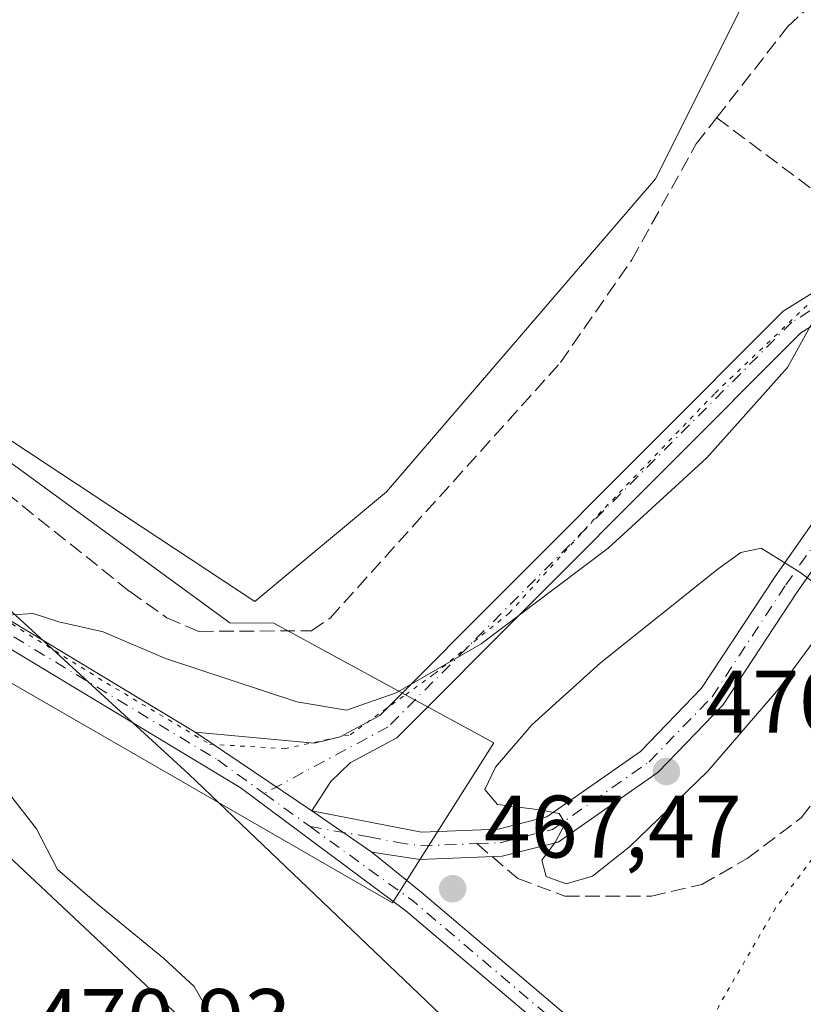
# Model space of a CAD drawing. Units: metres. Extents: x 598281 to 601775, y 4652770 to 4655142.
# Drawn here: x 599170 to 599258, y 4654851 to 4654962 of the extents above; entities that cross this region are included whole.
import ezdxf

# ---------------------------------------------------------------- set-up
doc = ezdxf.new("R2010")
doc.units = ezdxf.units.M
doc.header["$MEASUREMENT"] = 0
for name, pattern in [('DGN Style 3', [2.307223458686699, 1.648016756204785, -0.6592067024819142]), ('DGN Style 4', [2.6384748266838614, 1.318413404963828, -0.6592067024819142, 0.001648016756204785, -0.6592067024819142]), ('DGN Style 5', [1.1536117293433497, 0.4944050268614355, -0.6592067024819142])]:
    doc.linetypes.add(name, pattern=pattern)
for name, color, linetype, lineweight in [('Camino Cxs', 7, 'Continuous', 0), ('Camino eje', 30, 'DGN Style 4', 13), ('Corriente artificial lineal', 4, 'DGN Style 3', 13), ('Cultivos herbáceos CxS', 92, 'Continuous', 0), ('Cultivos leñosos CxS', 92, 'Continuous', 0), ('Curva de nivel normal', 30, 'Continuous', 0), ('Curva de nivel normal depresión', 30, 'DGN Style 5', 0), ('Matorral CxS', 135, 'Continuous', 0), ('Pastizal CxS', 92, 'Continuous', 0), ('Punto de cota en terreno', 7, 'Continuous', 0), ('Rótulo de punto de cota en terreno', 7, 'Continuous', 0), ('Senda', 7, 'DGN Style 3', 0), ('Senda no paivmentada conexión', 7, 'DGN Style 3', 0), ('Vía pecuaria CxS', 92, 'Continuous', 13), ('Vía pecuaria eje', 92, 'DGN Style 5', 0)]:
    doc.layers.add(name, color=color, linetype=linetype, lineweight=lineweight)
doc.styles.add('Style-Arial', font='txt')

# ---------------------------------------------------------------- blocks, each defined once
blk = doc.blocks.new('*U13')
at = {"layer": 'Matorral CxS', "color": 135, "linetype": 'Continuous', "lineweight": 0}
blk.add_polyline3d([(599198.7134999996, 4654806.023700001, 466.8090999999986), (599193.0213000001, 4654802.169700001, 466.8349000000017), (599164.3685, 4654803.961100001, 466.7158000000054), (599138.0437000003, 4654860.967900001, 467.3389000000025), (599137.9287, 4654861.191500001, 467.3172999999952), (599118.1435000002, 4654896.030900001, 466.2697000000044), (599117.9436999997, 4654896.335300001, 466.2565000000032), (599090.7736999998, 4654932.715299999, 466.0562000000064), (599090.6683, 4654932.8485, 466.0580000000046), (599090.5607000003, 4654932.969699999, 466.0602000000072), (599085.9127000002, 4654937.937899999, 465.9587999999931), (599158.5169000002, 4654876.890900001, 470.4891999999964), (599211.5698999995, 4654827.0823, 467.751099999994), (599214.1228999998, 4654825.1939, 466.7802999999985), (599213.8321000002, 4654825.1939, 466.8350000000065), (599204.5844999999, 4654814.251700001, 467.1763999999966), (599202.4867000004, 4654811.769500001, 467.1708999999974)], close=True, dxfattribs=at)
blk = doc.blocks.new('*U18')
at = {"layer": 'Cultivos herbáceos CxS', "color": 92, "linetype": 'Continuous', "lineweight": 0}
blk.add_polyline3d([(599255.4039000003, 4654971.2897, 461.9453000000067), (599241.7506999997, 4654943.986099999, 462.8364000000002), (599226.8573000003, 4654926.6107, 462.6977999999945), (599211.3422999998, 4654908.614700001, 463.3705000000046), (599196.4480999997, 4654896.2031, 463.7063000000053), (599165.4190999996, 4654916.682700001, 463.5495999999985), (599136.8731000006, 4654940.2643, 463.1791999999987), (599132.2921000002, 4654941.195900001, 463.2710999999982), (599116.2578999996, 4654944.457699999, 464.0831999999937), (599097.1440000003, 4654973.304500001, 462.9787999999971)], dxfattribs=at)
blk = doc.blocks.new('5PATER')
at = {"layer": 'Cultivos leñosos CxS', "linetype": 'Continuous', "lineweight": 0}
h = blk.add_hatch(color=51, dxfattribs=at)
edge = h.paths.add_edge_path()
edge.add_ellipse((0, 0), major_axis=(-0.1095731443231308, -0.1110710700762829), ratio=0.9994222409660322, start_angle=0, end_angle=360)

msp = doc.modelspace()

# ---------------------------------------------------------------- linework, layer by layer
at = {"layer": 'Camino Cxs', "color": 7, "linetype": 'Continuous', "lineweight": 0, "extrusion": (-0.0305181214297428, 0.02053837155268674, 0.9993231807370244), "elevation": 77783.10128778583, "flags": 128}
msp.add_lwpolyline([(-4196332.635477459, -2100386.892315769), (-4196332.635477459, -2100402.789840451)], dxfattribs=at)
msp.add_lwpolyline([(-4196332.635477459, -2100386.892315769), (-4196332.635477459, -2100402.789840451)], dxfattribs=at)
at = {"layer": 'Camino Cxs', "color": 7, "linetype": 'Continuous', "lineweight": 0, "extrusion": (-0.06430600844994952, 0.04448306483310839, 0.996938310137738), "elevation": 168995.684318684, "flags": 128}
msp.add_lwpolyline([(-4169099.206050021, -2148697.193134537), (-4169099.206050021, -2148705.46251127)], dxfattribs=at)
msp.add_lwpolyline([(-4169099.206050021, -2148697.193134537), (-4169099.206050021, -2148705.46251127)], dxfattribs=at)
at = {"layer": 'Camino Cxs', "color": 7, "linetype": 'Continuous', "lineweight": 0}
for points in [[(599209.6901000004, 4654867.870100001, 467.1086000000069), (599215.2401000002, 4654863.4001, 467.4609999999957), (599232.3400999998, 4654848.890100001, 466.8913999999932), (599230.5800999999, 4654846.8101, 466.8928000000015), (599213.5401, 4654861.270099999, 467.4814999999944), (599194.7901, 4654875.200099999, 466.2878000000055), (599156.7801000001, 4654898.120100001, 465.2424000000028), (599116.5000999998, 4654924.3201, 464.6738000000041), (599095.5401, 4654938.200099999, 465.8113000000012), (599089.9801000003, 4654940.720100001, 465.652700000006), (599083.7801000001, 4654944.970100001, 465.5133999999962), (599027.1101000002, 4654990.670100001, 465.7553999999946), (599018.4801000003, 4655000.170100001, 465.3757999999943), (599002.3318999996, 4655014.5097, 464.9575999999943)], [(599024.4101, 4655008.840100001, 464.772299999997), (599021.8157000003, 4655005.124100001, 465.007700000002), (599021.9600999998, 4655002.0701, 465.2056000000011), (599028.9801000003, 4654992.6601, 465.6036000000022), (599085.4101, 4654947.1601, 465.4562000000006), (599091.3201000001, 4654943.100099999, 465.5938000000024), (599096.8601000002, 4654940.600099999, 465.7412999999942), (599118.0000999998, 4654926.600099999, 464.639599999995), (599158.2200999996, 4654900.4301, 464.9906999999948), (599189.7301000003, 4654881.4301, 465.8772000000026)], [(599028.9801000003, 4654992.6601, 465.6036000000022), (599085.4101, 4654947.1601, 465.4562000000006), (599091.3201000001, 4654943.100099999, 465.5938000000024), (599096.8601000002, 4654940.600099999, 465.7412999999942), (599118.0000999998, 4654926.600099999, 464.639599999995), (599158.2200999996, 4654900.4301, 464.9906999999948), (599189.7301000003, 4654881.4301, 465.8772000000026), (599202.9101, 4654872.5601, 466.4619999999995), (599209.6901000004, 4654867.870100001, 467.1086000000069), (599215.2401000002, 4654863.4001, 467.4609999999957), (599232.3400999998, 4654848.890100001, 466.8913999999932), (599230.5800999999, 4654846.8101, 466.8928000000015), (599213.5401, 4654861.270099999, 467.4814999999944), (599194.7901, 4654875.200099999, 466.2878000000055), (599156.7801000001, 4654898.120100001, 465.2424000000028), (599116.5000999998, 4654924.3201, 464.6738000000041), (599095.5401, 4654938.200099999, 465.8113000000012), (599089.9801000003, 4654940.720100001, 465.652700000006), (599083.7801000001, 4654944.970100001, 465.5133999999962), (599027.1101000002, 4654990.670100001, 465.7553999999946)], [(599400.9600999998, 4654899.700099999, 466.4459000000061), (599323.8000999996, 4654921.870100001, 466.526199999993), (599281.7200999996, 4654935.690099999, 466.2765999999974), (599278.7200999996, 4654936.4801, 466.1748999999982), (599275.1901000004, 4654936.1601, 466.0409999999974), (599271.5401, 4654934.870100001, 465.9149000000034), (599258.1801000005, 4654926.5701, 464.9649999999965), (599212.5000999998, 4654880.800100001, 465.5286000000052), (599207.2401000002, 4654877.970100001, 465.8426999999938), (599205.0701000001, 4654875.870100001, 466.1178000000073), (599202.9101, 4654872.5601, 466.4619999999995), (599189.7301000003, 4654881.4301, 465.8772000000026), (599203.1601, 4654880.220100001, 465.6619000000064), (599206.1201, 4654880.920100001, 465.5154999999941), (599210.6101000002, 4654883.340100001, 465.206600000005), (599256.2100999998, 4654929.040100001, 464.6333000000013), (599270.1700999998, 4654937.710100001, 465.6345000000001), (599274.5100999996, 4654939.2501, 465.813599999994), (599279.5301000001, 4654939.710100001, 465.9783000000025), (599324.7301000003, 4654924.870100001, 466.2446999999956), (599401.8601000002, 4654902.710100001, 466.1367999999929)], [(599189.7301000003, 4654881.4301, 465.8772000000026), (599203.1601, 4654880.220100001, 465.6619000000064), (599206.1201, 4654880.920100001, 465.5154999999941), (599210.6101000002, 4654883.340100001, 465.206600000005), (599256.2100999998, 4654929.040100001, 464.6333000000013), (599270.1700999998, 4654937.710100001, 465.6345000000001), (599274.5100999996, 4654939.2501, 465.813599999994), (599279.5301000001, 4654939.710100001, 465.9783000000025), (599301.7231000002, 4654932.423699999, 466.2244999999967)], [(599278.7200999996, 4654936.4801, 466.1748999999982), (599275.1901000004, 4654936.1601, 466.0409999999974), (599271.5401, 4654934.870100001, 465.9149000000034), (599258.1801000005, 4654926.5701, 464.9649999999965), (599212.5000999998, 4654880.800100001, 465.5286000000052), (599207.2401000002, 4654877.970100001, 465.8426999999938), (599205.0701000001, 4654875.870100001, 466.1178000000073), (599202.9101, 4654872.5601, 466.4619999999995)], [(599202.9101, 4654872.5601, 466.4619999999995), (599215.3201000001, 4654870.130100001, 467.8142999999982), (599223.9801000003, 4654870.470100001, 469.5439000000042), (599229.4700999996, 4654871.860099999, 470.2160000000004), (599240.0701000001, 4654879.280099999, 470.8831999999966), (599246.9801000003, 4654886.4101, 470.796199999997), (599255.2301000003, 4654898.950099999, 470.2152999999962), (599273.3901000004, 4654924.890100001, 466.8485999999976), (599278.7200999996, 4654936.4801, 466.1748999999982)], [(599281.7200999996, 4654935.690099999, 466.2765999999974), (599276.0500999996, 4654923.360099999, 466.9021999999969), (599257.7600999996, 4654897.2301, 470.274900000004), (599249.3701, 4654884.4901, 470.7832999999956), (599242.0601000005, 4654876.940099999, 470.8772999999928), (599230.7701000003, 4654869.030099999, 470.1949000000022), (599224.4200999998, 4654867.4301, 469.1833000000043), (599215.1001000004, 4654867.0701, 467.7194000000018), (599209.6901000004, 4654867.870100001, 467.1086000000069)]]:
    msp.add_polyline3d(points, dxfattribs=at)
msp.add_polyline3d([(599281.7200999996, 4654935.690099999, 466.2765999999974), (599276.0500999996, 4654923.360099999, 466.9021999999969), (599257.7600999996, 4654897.2301, 470.274900000004), (599249.3701, 4654884.4901, 470.7832999999956), (599242.0601000005, 4654876.940099999, 470.8772999999928), (599230.7701000003, 4654869.030099999, 470.1949000000022), (599224.4200999998, 4654867.4301, 469.1833000000043), (599215.1001000004, 4654867.0701, 467.7194000000018), (599209.6901000004, 4654867.870100001, 467.1086000000069), (599202.9101, 4654872.5601, 466.4619999999995), (599215.3201000001, 4654870.130100001, 467.8142999999982), (599223.9801000003, 4654870.470100001, 469.5439000000042), (599229.4700999996, 4654871.860099999, 470.2160000000004), (599240.0701000001, 4654879.280099999, 470.8831999999966), (599246.9801000003, 4654886.4101, 470.796199999997), (599255.2301000003, 4654898.950099999, 470.2152999999962), (599273.3901000004, 4654924.890100001, 466.8485999999976), (599278.7200999996, 4654936.4801, 466.1748999999982)], close=True, dxfattribs=at)
at = {"layer": 'Camino eje', "color": 30, "linetype": 'DGN Style 4', "lineweight": 13, "extrusion": (-0.0450731217427854, 0.03254634218716349, 0.998453378634474), "elevation": 124956.9713491277, "flags": 128}
msp.add_lwpolyline([(-4124645.780023939, -2235749.892028989), (-4124645.780023939, -2235743.483227656)], dxfattribs=at)
at = {"layer": 'Camino eje', "color": 30, "linetype": 'DGN Style 4', "lineweight": 13, "extrusion": (-0.4322187411460358, -0.5335341571332304, 0.726999493104548), "elevation": -2742179.966176918, "flags": 128}
msp.add_lwpolyline([(-2464511.549230286, 2904048.524897866), (-2464497.165786586, 2904049.62343888), (-2464474.784099836, 2904048.921759096)], dxfattribs=at)
at = {"layer": 'Camino eje', "color": 30, "linetype": 'DGN Style 4', "lineweight": 13}
for points in [[(599013.5444999998, 4655010.4199, 464.8313999999955), (599020.2200999996, 4655001.120100001, 465.2669000000024), (599024.5351, 4654996.370100001, 465.4992000000057), (599028.0450999998, 4654991.665100001, 465.670100000003), (599084.5950999996, 4654946.065099999, 465.4637999999978), (599090.6501000002, 4654941.9101, 465.6027999999933), (599096.2001, 4654939.4001, 465.7785000000004), (599117.2500999998, 4654925.460100001, 464.6542000000045), (599157.5000999998, 4654899.2751, 465.1015000000043), (599192.2600999996, 4654878.315099999, 466.0801999999967), (599197.5232999995, 4654874.5145, 466.2565999999933)], [(599280.9905000003, 4654937.5801, 466.1745999999985), (599280.6250999998, 4654937.700099999, 466.1560999999929), (599279.1250999998, 4654938.095100001, 466.0881999999983), (599274.8501000004, 4654937.7051, 465.9238999999943), (599270.8551000003, 4654936.290100001, 465.7697999999946), (599257.1951000001, 4654927.8051, 464.7330999999977), (599211.5551000005, 4654882.0701, 465.3288999999932), (599197.5232999995, 4654874.5145, 466.2565999999933)], [(599221.5667000003, 4654868.846700001, 468.9272000000056), (599224.2001, 4654868.950099999, 469.3601000000053), (599230.1201, 4654870.4451, 470.1848000000027), (599241.0651000004, 4654878.110099999, 470.8977000000014), (599248.1750999996, 4654885.450099999, 470.812699999995), (599256.4951, 4654898.090100001, 470.2554999999993), (599274.7200999996, 4654924.1251, 466.8880000000063), (599280.2200999996, 4654936.085100001, 466.2275999999983), (599280.9905000003, 4654937.5801, 466.1745999999985)], [(599202.7111000001, 4654870.7685, 466.6128999999929), (599209.4024999999, 4654869.6075, 467.0231000000058), (599212.5050999997, 4654869.0001, 467.3317999999999), (599215.2100999998, 4654868.600099999, 467.7795000000042), (599221.5667000003, 4654868.846700001, 468.9272000000056)]]:
    msp.add_polyline3d(points, dxfattribs=at)
at = {"layer": 'Corriente artificial lineal', "color": 4, "linetype": 'DGN Style 3', "lineweight": 13, "extrusion": (-0.04468715466894479, 0.03348560129970695, 0.9984396690402435), "elevation": 129557.6153078141, "flags": 128}
msp.add_lwpolyline([(-4084496.125091907, -2308179.156094113), (-4084496.125091907, -2308197.006748663)], dxfattribs=at)
at = {"layer": 'Corriente artificial lineal', "color": 4, "linetype": 'DGN Style 3', "lineweight": 13}
for points in [[(599022.4694999997, 4655001.3873, 465.0725999999996), (599025.0900999998, 4655002.4901, 465.1502000000037), (599029.3300999999, 4655003.3301, 465.1524999999965), (599032.7801000001, 4655003.050100001, 465.073000000004), (599036.9501, 4655000.350099999, 465.0237000000052), (599044.9901000002, 4654993.0701, 465.1536000000052), (599065.5500999996, 4654980.4301, 464.5651999999973), (599086.8000999996, 4654965.7301, 464.3007999999973), (599126.5100999996, 4654940.0701, 463.7793999999994), (599146.0701000001, 4654924.5001, 464.0048999999999), (599168.3601000002, 4654908.5001, 464.2574000000022), (599182.2901, 4654897.370100001, 464.3145999999979), (599186.5000999998, 4654894.390100001, 464.3567000000039), (599190.1201, 4654892.840100001, 464.2422999999981), (599202.8601000002, 4654892.920100001, 464.0160000000033), (599204.9700999996, 4654894.340100001, 464.0804999999964), (599231.0301000001, 4654923.2501, 463.6116999999941), (599239.0800999999, 4654934.840100001, 463.2912999999971), (599246.3800999997, 4654947.950099999, 463.3031999999948), (599248.6898999996, 4654950.9113, 463.2266999999993)], [(599248.6898999996, 4654950.9113, 463.2266999999993), (599256.7001, 4654961.1801, 462.9734999999928), (599263.0100999996, 4654966.970100001, 462.9744000000064), (599267.3800999997, 4654969.4301, 463.0304999999935), (599274.4401000004, 4654970.840100001, 463.2657000000036), (599289.8101000005, 4654970.130100001, 463.2704999999987), (599334.4901000002, 4654962.700099999, 462.1435000000056), (599358.3300999999, 4654956.530099999, 461.6946000000025), (599381.7100999998, 4654951.8101, 460.074099999998), (599399.4901000002, 4654947.3201, 459.7712999999931), (599446.0597999999, 4654936.227800001, 459.0169000000024)]]:
    msp.add_polyline3d(points, dxfattribs=at)
at = {"layer": 'Cultivos herbáceos CxS', "color": 92, "linetype": 'Continuous', "lineweight": 0}
msp.add_polyline3d([(599116.2578999996, 4654944.457699999, 464.0831999999937), (599132.2921000002, 4654941.195900001, 463.2710999999982), (599136.8731000006, 4654940.2643, 463.1791999999987), (599165.4190999996, 4654916.682700001, 463.5495999999985), (599196.4480999997, 4654896.2031, 463.7063000000053), (599211.3422999998, 4654908.614700001, 463.3705000000046), (599226.8573000003, 4654926.6107, 462.6977999999945), (599241.7506999997, 4654943.986099999, 462.8364000000002), (599255.4039000003, 4654971.2897, 461.9453000000067), (599262.8518000003, 4654988.665899999, 461.2516999999935), (599275.2632999998, 4654995.4921, 461.1521999999969), (599295.1218999998, 4654998.5943, 460.8892000000051), (599315.8047000002, 4655001.947899999, 459.4339000000036)], dxfattribs=at)
at = {"layer": 'Curva de nivel normal', "color": 30, "linetype": 'Continuous', "lineweight": 0, "flags": 128}
for points, elevation in [([(599167.25, 4654894.610099999), (599171.3899999997, 4654894.860099999), (599174.2800000003, 4654893.920100001), (599179.3099999996, 4654892.790100001), (599186.3700000001, 4654889.790100001), (599201.2000000002, 4654884.880100001), (599206.8300000001, 4654883.9301), (599212.4600000001, 4654885.880100001), (599222.04, 4654891.440099999), (599236.4000000004, 4654902.2301), (599247.5800000001, 4654912.460100001), (599256.6900000004, 4654922.6601), (599260.6699999999, 4654929.9001)], 465), ([(599253.7000000002, 4654902.2301), (599251.4100000003, 4654901.7501), (599248.8600000005, 4654899.9301), (599235.54, 4654889.290100001), (599227.7999999998, 4654882.290100001), (599223.6900000004, 4654877.5101), (599222.4600000001, 4654874.970100001), (599223.9000000004, 4654873.2601), (599228.6699999999, 4654872.6801), (599230.8799999999, 4654872.2601), (599231.54, 4654871.130100001), (599230.4400000004, 4654869.040100001), (599228.9000000004, 4654866.970100001), (599229.4199999999, 4654865.140100001), (599231.6699999999, 4654864.300100001), (599234.6500000004, 4654865.1801), (599238.8099999996, 4654868.470100001), (599247.6299999999, 4654877.0101), (599255.6600000003, 4654886.300100001), (599260.0700000003, 4654892.300100001), (599261.3300000001, 4654894.9801), (599261.4199999999, 4654897.040100001), (599258.0800000001, 4654899.520099999), (599253.7000000002, 4654902.2301)], 470), ([(599191.4900000002, 4654849.420100001), (599189.5899999999, 4654852.690099999), (599186.1500000004, 4654855.9101), (599178.6200000001, 4654862.0601), (599174.1500000004, 4654865.9101), (599171.7599999999, 4654870.530099999), (599168.7100000001, 4654874.440099999), (599153.8099999996, 4654885.2401), (599151.8200000003, 4654886.360099999)], 470)]:
    msp.add_lwpolyline(points, dxfattribs=dict(at, elevation=elevation))
at = {"layer": 'Curva de nivel normal depresión', "color": 30, "linetype": 'DGN Style 5', "lineweight": 0, "elevation": 465, "flags": 128}
msp.add_lwpolyline([(599302.556, 4654920.264599999), (599297.0300000003, 4654920.9301), (599292.1500000004, 4654917.840100001), (599289.6299999999, 4654913.100099999), (599289.3200000003, 4654908.710100001), (599289.7999999998, 4654905.1801), (599289.25, 4654902.7401), (599287.2699999996, 4654900.5801), (599282.9900000002, 4654894.3101), (599278.8499999996, 4654891.470100001), (599272.0499999998, 4654882.640100001), (599262.7400000002, 4654871.520099999), (599255.3499999996, 4654861.5701), (599248.9800000006, 4654850.630100001), (599246.0599999996, 4654843.690099999), (599242.4800000006, 4654837.800100001), (599236.5999999996, 4654832.700099999), (599231.25, 4654830.920100001), (599227.7199999997, 4654828.700099999), (599225.2100000001, 4654825.0701), (599221.54, 4654821.840100001), (599217.54, 4654817.4101), (599210.54, 4654805.140100001), (599207.3399999999, 4654794.3101), (599204.0899999999, 4654786.3101), (599198.5499999998, 4654777.840100001), (599194.0800000001, 4654772.4301), (599192.4500000002, 4654768.840100001), (599192.54, 4654765.3101), (599192.25, 4654763.120100001), (599192.4100000003, 4654761.7601), (599193.0099999999, 4654760.450099999), (599193.9199999999, 4654759.360099999), (599194.7199999997, 4654757.8301), (599196.2199999997, 4654755.6601), (599196.7300000006, 4654751.5001), (599198.0499999998, 4654745.4901), (599200.6399999997, 4654740.4101), (599203.4699999997, 4654737.2401), (599206.0599999996, 4654735.5001), (599208.2100000001, 4654733.1801), (599210.2800000003, 4654728.170100001), (599212.1500000004, 4654720.640100001), (599214.2199999997, 4654716.380100001), (599215.6100000005, 4654711.360099999), (599217.5199999996, 4654708.020099999), (599219.8700000001, 4654706.460100001), (599223.8700000001, 4654706.0601), (599228.7699999996, 4654706.7301), (599231.1299999999, 4654706.0001), (599233.4400000004, 4654703.8101), (599235.7400000002, 4654702.460100001), (599238.6600000003, 4654699.790100001), (599241.8399999999, 4654695.1501), (599249.3099999996, 4654685.300100001), (599251.0800000001, 4654684.280099999), (599251.0300000003, 4654681.300100001), (599251.5800000001, 4654679.5601), (599253.3300000001, 4654680.7601), (599254.6900000004, 4654680.2301), (599256.0599999996, 4654679.520099999), (599257.2199999997, 4654678.350099999), (599260.1200000001, 4654676.2501), (599264.7199999997, 4654671.590100001), (599267.5199999996, 4654669.5701), (599269.5, 4654668.7301), (599270.6200000001, 4654667.0601), (599272.9800000006, 4654665.210100001), (599278.9400000004, 4654663.140100001), (599283.5300000003, 4654662.800100001), (599287.3200000003, 4654661.950099999), (599289.8099999996, 4654660.0101), (599288.7599999999, 4654657.440099999), (599281.8600000005, 4654649.710100001), (599277.2800000003, 4654643.4001), (599273.9900000002, 4654639.1601), (599275.1699999999, 4654639.140100001), (599277.8099999996, 4654642.3201), (599286.3600000005, 4654650.390100001), (599294.7599999999, 4654656.640100001), (599300.0800000001, 4654658.600099999), (599304.6799999997, 4654657.140100001), (599307.4299999997, 4654654.7501), (599308.0899999999, 4654652.920100001), (599308.3399999999, 4654650.4801), (599312.2300000006, 4654646.800100001), (599318.5099999999, 4654640.270099999), (599320.9299999997, 4654636.7301), (599323.2199999997, 4654633.190099999), (599324.1799999997, 4654629.860099999), (599326.1600000003, 4654628.460100001), (599336.5300000003, 4654628.1801), (599359.5199999996, 4654631.9301), (599369.0599999996, 4654633.890100001), (599389.0300000003, 4654635.390100001), (599394.6200000001, 4654635.2501), (599398.5700000003, 4654633.920100001), (599402.0800000001, 4654630.890100001), (599407.7400000002, 4654627.890100001), (599412.9800000006, 4654627.130100001), (599415.2000000002, 4654626.360099999), (599418.4100000003, 4654625.140100001), (599422.9299999997, 4654622.9801), (599425.2000000002, 4654622.6801), (599425.1100000005, 4654623.6801), (599422.6299999999, 4654626.690099999), (599420.1699999999, 4654629.0001), (599419.2100000001, 4654630.670100001), (599417.1799999997, 4654631.2401), (599413.6799999997, 4654632.440099999), (599410.4900000002, 4654634.2401), (599408.2300000006, 4654636.860099999), (599409.1699999999, 4654638.300100001), (599410.54, 4654638.7301), (599417.0999999996, 4654638.590100001), (599423.2300000006, 4654637.050100001), (599428.9299999997, 4654632.7601), (599440.2999999998, 4654621.460100001), (599448.4800000006, 4654612.3101), (599450.7000000002, 4654608.520099999), (599452.54, 4654605.370100001), (599457.7999999998, 4654594.290100001), (599464.1699999999, 4654579.6601), (599470.5899999999, 4654568.7501), (599485.0800000001, 4654549.5801), (599508.2699999996, 4654521.450099999), (599523.0599999996, 4654505.800100001), (599529.9000000004, 4654500.370100001), (599537.7100000001, 4654496.190099999), (599548.3899999997, 4654491.950099999), (599555.1699999999, 4654490.190099999), (599559.8300000001, 4654490.6501), (599566.7400000002, 4654493.1801), (599577.1200000001, 4654498.2501), (599582.0800000001, 4654500.8301), (599586.8399999999, 4654501.5801), (599588.1200000001, 4654500.860099999), (599583.75, 4654499.020099999), (599581.1600000003, 4654497.0101), (599578.2300000006, 4654493.6801), (599569.1600000003, 4654485.6801), (599563.75, 4654478.7501), (599558.6399999997, 4654472.4001), (599557.9400000004, 4654470.3201), (599558.8300000001, 4654469.8201), (599564.8099999996, 4654469.390100001), (599569.1799999997, 4654471.0001), (599572.5099999999, 4654473.840100001), (599577.2100000001, 4654479.3201), (599580.9699999997, 4654483.0801), (599583.7800000003, 4654486.370100001), (599588.04, 4654489.460100001), (599594.0300000003, 4654491.540100001), (599597.3799999999, 4654490.7601), (599599.25, 4654490.4801), (599599.7800000003, 4654491.1601), (599599.0499999998, 4654493.140100001), (599598.2800000003, 4654497.340100001), (599599.4199999999, 4654501.5601), (599604.9500000002, 4654506.520099999), (599608.9900000002, 4654507.090100001), (599610.8399999999, 4654506.0601), (599613.1900000004, 4654505.040100001), (599615.3899999997, 4654503.700099999), (599621.4800000006, 4654500.1801), (599631.2100000001, 4654493.520099999), (599639.8399999999, 4654488.690099999), (599645.3799999999, 4654486.9001), (599649.9000000004, 4654484.0801), (599655.4800000006, 4654478.110099999), (599661.2199999997, 4654475.470100001), (599665.4600000001, 4654473.1501), (599668.3099999996, 4654471.090100001), (599672.8200000003, 4654468.690099999), (599675.4299999997, 4654465.630100001), (599677.4699999997, 4654464.5701), (599679.5099999999, 4654461.630100001), (599681.9900000002, 4654456.040100001), (599685.7300000006, 4654452.4101), (599688.9199999999, 4654447.0801), (599689.4500000002, 4654441.3201), (599690.3700000001, 4654437.5801), (599693.4400000004, 4654434.6501), (599697.4100000003, 4654431.220100001), (599703.7100000001, 4654430.960100001), (599710.8099999996, 4654432.9301), (599715.0999999996, 4654436.0801), (599717.6100000005, 4654439.300100001), (599722.1799999997, 4654443.420100001), (599729.1399999997, 4654446.800100001), (599733.2300000006, 4654447.1501), (599737.4400000004, 4654444.950099999), (599748.1399999997, 4654437.4001), (599755.5199999996, 4654430.440099999), (599756.8899999997, 4654427.370100001), (599757.0800000001, 4654424.540100001), (599756.6600000003, 4654417.020099999), (599753.0300000003, 4654405.350099999), (599750.7599999999, 4654401.350099999), (599750.0800000001, 4654398.8201), (599750.4199999999, 4654395.920100001), (599751.9500000002, 4654393.300100001), (599756.1399999997, 4654391.300100001), (599763.5599999996, 4654389.9801), (599771.6699999999, 4654389.350099999), (599777.7699999996, 4654387.9801), (599781.5099999999, 4654386.5001), (599786.6900000004, 4654385.600099999), (599790.9299999997, 4654384.2401), (599798.5999999996, 4654382.0801), (599802.4900000002, 4654380.550100001), (599806.6100000005, 4654379.450099999), (599808.8399999999, 4654379.670100001), (599813.4000000004, 4654384.040100001), (599815.54, 4654385.9801), (599817.2000000002, 4654386.360099999), (599817.3499999996, 4654387.5101), (599815.3399999999, 4654391.1501), (599813.9800000006, 4654396.300100001), (599814.1299999999, 4654397.5001), (599816.2300000006, 4654399.690099999), (599823.2100000001, 4654404.690099999), (599824.7000000002, 4654406.2501), (599825.6799999997, 4654409.020099999), (599824.4400000004, 4654412.530099999), (599822.3600000005, 4654414.590100001), (599819.2400000002, 4654417.850099999), (599815.5099999999, 4654420.6601), (599813.0599999996, 4654423.220100001), (599807.4699999997, 4654424.670100001), (599794.4900000002, 4654426.220100001), (599784.2300000006, 4654428.700099999), (599777.4800000006, 4654430.170100001), (599771.2999999998, 4654433.640100001), (599765.5300000003, 4654439.4801), (599763.1600000003, 4654443.300100001), (599761.9699999997, 4654448.590100001), (599760.4000000004, 4654458.280099999), (599756.9800000006, 4654466.770099999), (599755.1100000005, 4654471.290100001), (599750.9199999999, 4654475.700099999), (599748.1200000001, 4654479.6501), (599747.3399999999, 4654484.540100001), (599748.4699999997, 4654489.7601), (599750.9000000004, 4654494.590100001), (599753.54, 4654497.6501), (599756.7400000002, 4654499.960100001), (599761.6900000004, 4654502.7501), (599767.2000000002, 4654506.370100001), (599772.7199999997, 4654507.8101), (599785.9299999997, 4654508.780099999), (599796.7999999998, 4654509.200099999), (599809.1399999997, 4654507.350099999), (599813.6299999999, 4654507.640100001), (599816.8099999996, 4654510.380100001), (599822.2400000002, 4654510.8101), (599829.8700000001, 4654508.1801), (599835.7999999998, 4654501.860099999), (599838.9199999999, 4654495.790100001), (599840.4000000004, 4654493.610099999), (599842.2599999999, 4654490.8101), (599846.8200000003, 4654487.550100001), (599850.8899999997, 4654487.640100001), (599856.0599999996, 4654490.270099999), (599859.3300000001, 4654490.720100001), (599861, 4654491.4301), (599860.2300000006, 4654495.440099999), (599858.5599999996, 4654505.340100001), (599858.2100000001, 4654515.370100001), (599858.5800000001, 4654526.2601), (599858.1399999997, 4654535.610099999), (599857.4100000003, 4654539.520099999), (599855.5199999996, 4654542.7301), (599852.5599999996, 4654545.110099999), (599847.8799999999, 4654548.770099999), (599843.5599999996, 4654551.460100001), (599838.4900000002, 4654555.700099999), (599829.5300000003, 4654561.040100001), (599824.1399999997, 4654562.920100001), (599822.1399999997, 4654563.9901), (599819.7400000002, 4654564.970100001), (599817.1600000003, 4654565.6501), (599813.5, 4654567.7401), (599810.2400000002, 4654569.460100001), (599809.6100000005, 4654571.7401), (599810.5800000001, 4654572.9001), (599813.25, 4654573.020099999), (599815.7599999999, 4654571.920100001), (599819.2999999998, 4654570.360099999), (599823.4299999997, 4654567.7401), (599826.4100000003, 4654567.210100001), (599828.4100000003, 4654567.800100001), (599835.7400000002, 4654572.610099999), (599838.2199999997, 4654576.4801), (599837.9600000001, 4654577.9901), (599835.6799999997, 4654579.5001), (599831.7699999996, 4654581.4101), (599827.5199999996, 4654584.630100001), (599824.9600000001, 4654587.0701), (599824.0700000003, 4654589.600099999), (599816.0599999996, 4654594.610099999), (599812.9000000004, 4654597.120100001), (599808.8200000003, 4654602.190099999), (599808.0999999996, 4654605.670100001), (599808.6200000001, 4654611.4801), (599806.6600000003, 4654619.540100001), (599805.7300000006, 4654627.2401), (599807.6600000003, 4654635.880100001), (599810.6900000004, 4654640.5701), (599813.0499999998, 4654642.300100001), (599815.4199999999, 4654643.110099999), (599817.9400000004, 4654644.920100001), (599821.5, 4654647.040100001), (599825.0599999996, 4654649.700099999), (599827.0199999996, 4654650.0801), (599829.0599999996, 4654648.2501), (599832.4900000002, 4654646.620100001), (599835.4199999999, 4654646.360099999), (599838.1200000001, 4654645.690099999), (599841.8799999999, 4654646.020099999), (599847.4600000001, 4654648.380100001), (599852.79, 4654652.8101), (599854.8399999999, 4654657.040100001), (599853.0300000003, 4654661.5601), (599848.1600000003, 4654666.550100001), (599844.3099999996, 4654669.2601), (599840.9500000002, 4654672.9101), (599838.04, 4654679.2401), (599835.7000000002, 4654686.140100001), (599833.9000000004, 4654689.420100001), (599831.6799999997, 4654690.940099999), (599829.25, 4654690.690099999), (599827.6299999999, 4654689.4901), (599826.5, 4654690.340100001), (599823.1600000003, 4654691.9001), (599816.5199999996, 4654693.920100001), (599812.5199999996, 4654694.2301), (599807.4000000004, 4654693.0001), (599802.1200000001, 4654692.380100001), (599799.1600000003, 4654693.4301), (599796.5700000003, 4654696.9801), (599795.0499999998, 4654700.790100001), (599792.2400000002, 4654703.7601), (599790.3700000001, 4654707.220100001), (599789.1500000004, 4654709.0001), (599786.7000000002, 4654713.5101), (599786.3700000001, 4654717.1601), (599787.9000000004, 4654719.4301), (599790.7999999998, 4654720.620100001), (599791.1399999997, 4654722.700099999), (599789.4699999997, 4654723.4101), (599787.6399999997, 4654722.7601), (599786.3700000001, 4654721.220100001), (599785.1100000005, 4654721.140100001), (599783.9000000004, 4654722.2601), (599778.1500000004, 4654729.6601), (599774.1500000004, 4654733.3301), (599771.8499999996, 4654735.2601), (599768.8799999999, 4654736.140100001), (599763.5499999998, 4654735.610099999), (599758.4600000001, 4654733.5101), (599755.5599999996, 4654731.520099999), (599753.1500000004, 4654730.4801), (599749.4400000004, 4654730.0001), (599746.0300000003, 4654730.9801), (599745.54, 4654733.380100001), (599744.3499999996, 4654736.1801), (599741.8499999996, 4654739.350099999), (599740.3099999996, 4654744.140100001), (599738.2100000001, 4654748.710100001), (599737.9699999997, 4654751.360099999), (599739.8700000001, 4654754.9801), (599741.6799999997, 4654758.9801), (599745.4299999997, 4654762.850099999), (599750.5899999999, 4654765.670100001), (599755.1200000001, 4654766.640100001), (599758.8700000001, 4654769.460100001), (599764.8799999999, 4654774.7601), (599768.5800000001, 4654780.1601), (599768.3099999996, 4654782.9001), (599767.9225000005, 4654783.1238)], dxfattribs=at)
at = {"layer": 'Matorral CxS', "color": 135, "linetype": 'Continuous', "lineweight": 0}
for points in [[(599116.2578999996, 4654944.457699999, 464.0831999999937), (599132.2921000002, 4654941.195900001, 463.2710999999982), (599136.8731000006, 4654940.2643, 463.1791999999987), (599165.4190999996, 4654916.682700001, 463.5495999999985), (599196.4480999997, 4654896.2031, 463.7063000000053), (599211.3422999998, 4654908.614700001, 463.3705000000046), (599226.8573000003, 4654926.6107, 462.6977999999945), (599241.7506999997, 4654943.986099999, 462.8364000000002), (599255.4039000003, 4654971.2897, 461.9453000000067), (599262.8518000003, 4654988.665899999, 461.2516999999935), (599275.2632999998, 4654995.4921, 461.1521999999969), (599295.1218999998, 4654998.5943, 460.8892000000051), (599315.8047000002, 4655001.947899999, 459.4339000000036)], [(599259.9301000005, 4654850.0701, 464.6270999999979), (599256.6551999999, 4654844.226199999, 464.4556000000011), (599256.5900999998, 4654844.110099999, 464.4536999999983), (599253.9700999996, 4654839.850099999, 464.4087), (599251.3099999996, 4654835.470100001, 464.4100999999937), (599246.8800999997, 4654829.610099999, 464.4507000000012), (599242.8164999997, 4654825.398499999, 464.4179000000004), (599242.7072999999, 4654825.401699999, 464.4189999999944), (599188.9952999996, 4654876.7093, 466.3322999999946), (599132.1300999997, 4654928.799500001, 464.1002000000008), (599116.2578999996, 4654944.457699999, 464.0831999999937), (599132.2921000002, 4654941.195900001, 463.2710999999982), (599136.8731000006, 4654940.2643, 463.1791999999987), (599165.4190999996, 4654916.682700001, 463.5495999999985), (599196.4480999997, 4654896.2031, 463.7063000000053), (599211.3422999998, 4654908.614700001, 463.3705000000046), (599226.8573000003, 4654926.6107, 462.6977999999945), (599241.7506999997, 4654943.986099999, 462.8364000000002), (599255.4039000003, 4654971.2897, 461.9453000000067), (599262.8518000003, 4654988.665899999, 461.2516999999935)], [(599116.2578999996, 4654944.457699999, 464.0831999999937), (599132.1300999997, 4654928.799500001, 464.1002000000008), (599188.9952999996, 4654876.7093, 466.3322999999946), (599242.7072999999, 4654825.401699999, 464.4189999999944)], [(599085.9127000002, 4654937.937899999, 465.9587999999931), (599158.5169000002, 4654876.890900001, 470.4891999999964), (599211.5698999995, 4654827.0823, 467.751099999994), (599214.1228999998, 4654825.1939, 466.7802999999985)]]:
    msp.add_polyline3d(points, dxfattribs=at)
at = {"layer": 'Pastizal CxS', "color": 92, "linetype": 'Continuous', "lineweight": 0}
for points in [[(598946.2829, 4655089.067700001, 464.6533000000054), (599022.6651, 4655013.112299999, 464.2445000000008), (599035.0403000005, 4655016.525900001, 464.0690000000032), (599040.3130999999, 4655019.070900001, 464.1947999999975), (599040.5181, 4655019.1699, 464.2024999999995), (599043.0714999996, 4655016.6511, 464.6146000000008), (599043.4259000003, 4655016.301899999, 464.6368999999977), (599040.4376999997, 4655005.953299999, 464.7522999999928), (599097.1440000003, 4654973.304500001, 462.9787999999971), (599116.2578999996, 4654944.457699999, 464.0831999999937), (599132.1300999997, 4654928.799500001, 464.1002000000008), (599188.9952999996, 4654876.7093, 466.3322999999946), (599242.7072999999, 4654825.401699999, 464.4189999999944), (599223.6760999998, 4654825.9209, 465.5387999999948), (599214.1228999998, 4654825.1939, 466.7802999999985), (599211.5698999995, 4654827.0823, 467.751099999994), (599158.5169000002, 4654876.890900001, 470.4891999999964), (599085.9127000002, 4654937.937899999, 465.9587999999931), (599073.7106999997, 4654950.979699999, 465.749100000001), (599073.5257000001, 4654951.1611, 465.7440999999963), (599045.2056999998, 4654976.621099999, 465.7314000000042), (599045.1284999996, 4654976.688300001, 465.7302000000054), (599044.9291000003, 4654976.841700001, 465.7286000000022), (598990.6391000003, 4655015.1317, 465.3073000000004)], [(599116.2578999996, 4654944.457699999, 464.0831999999937), (599132.1300999997, 4654928.799500001, 464.1002000000008), (599188.9952999996, 4654876.7093, 466.3322999999946), (599242.7072999999, 4654825.401699999, 464.4189999999944)], [(599085.9127000002, 4654937.937899999, 465.9587999999931), (599158.5169000002, 4654876.890900001, 470.4891999999964), (599211.5698999995, 4654827.0823, 467.751099999994), (599214.1228999998, 4654825.1939, 466.7802999999985)]]:
    msp.add_polyline3d(points, dxfattribs=at)
at = {"layer": 'Senda', "color": 7, "linetype": 'DGN Style 3', "lineweight": 0}
msp.add_polyline3d([(599223.2887000004, 4654867.386399999, 468.9977000000072), (599226.2166999998, 4654864.9033, 469.1211000000039), (599231.5085000005, 4654862.9189, 469.7112999999954), (599241.2981000004, 4654862.9189, 468.6300999999949), (599246.9864999996, 4654864.241900001, 467.2994999999937), (599252.1458999999, 4654867.1523, 466.7262999999948), (599258.2313000001, 4654871.782500001, 466.4630000000034), (599263.3907000005, 4654878.264900001, 466.5139999999956), (599270.6668999996, 4654887.5253, 466.5139000000054), (599277.0169000002, 4654897.8441, 466.3678999999975), (599280.8532999996, 4654905.3847, 466.4750000000058), (599282.7052999996, 4654911.602499999, 466.4909000000043), (599282.9698999999, 4654915.835700001, 466.5072999999975), (599284.8221000005, 4654921.6567, 466.3441000000021), (599287.2033000002, 4654928.4035, 466.2508999999991), (599288.9731999999, 4654933.308, 466.2853999999934)], dxfattribs=at)
at = {"layer": 'Senda no paivmentada conexión', "color": 7, "linetype": 'DGN Style 3', "lineweight": 0, "extrusion": (-0.02380297598299068, 0.02018553184912687, 0.9995128626677703), "elevation": 80166.44556597598, "flags": 128}
msp.add_lwpolyline([(-3937745.087183849, -2552372.945953255), (-3937745.087183849, -2552370.68703087)], dxfattribs=at)
at = {"layer": 'Vía pecuaria CxS', "color": 92, "linetype": 'Continuous', "lineweight": 13}
msp.add_polyline3d([(599212.0290999999, 4654862.1591, 467.3439999999973), (599148.7094000002, 4654898.6437, 465.7017000000051), (599043.4784000004, 4654975.5327, 465.9382000000041), (598966.7906, 4655027.2883, 465.5486999999994), (598966.5482999999, 4655027.4518, 465.5464999999967), (598946.6156000001, 4655055.905099999, 465.189400000003), (598929.3091000002, 4655079.192, 464.7379999999976), (598920.3592999997, 4655090.411900001, 464.7378000000026), (598916.1760999998, 4655093.302999999, 464.7314000000042), (598902.9663000006, 4655102.432399999, 464.5489999999991), (598944.6586999996, 4655103.021199999, 465.0212999999931), (598944.6755999997, 4655101.094699999, 464.9795000000013), (598945.4474999999, 4655093.8248, 464.7185000000027), (599034.9737999998, 4655011.8529, 464.7399000000005), (599040.4757000003, 4655007.513900001, 464.6987999999984), (599047.1036, 4655002.286900001, 464.3894), (599057.2855000002, 4654994.316000001, 464.132500000007), (599124.1963999998, 4654941.933, 463.920100000003), (599157.6381999999, 4654920.076500001, 463.8666999999987), (599193.6368000006, 4654893.819, 464.042300000001), (599198.6213999996, 4654893.7511, 463.983699999997), (599213.4956999999, 4654885.6753, 465.1220999999932), (599223.4874999998, 4654880.250399999, 468.665599999993), (599212.2929999996, 4654862.5756, 467.264599999995)], close=True, dxfattribs=at)
for points in [[(599212.0290999999, 4654862.1591, 467.3439999999973), (599148.7094000002, 4654898.6437, 465.7017000000051), (599043.4784000004, 4654975.5327, 465.9382000000041), (598966.7906, 4655027.2883, 465.5486999999994), (598966.5482999999, 4655027.4518, 465.5464999999967), (598946.6156000001, 4655055.905099999, 465.189400000003), (598929.3091000002, 4655079.192, 464.7379999999976), (598920.3592999997, 4655090.411900001, 464.7378000000026), (598916.1760999998, 4655093.302999999, 464.7314000000042), (598902.9663000006, 4655102.432399999, 464.5489999999991)], [(598944.6586999996, 4655103.021199999, 465.0212999999931), (598944.6755999997, 4655101.094699999, 464.9795000000013), (598945.4474999999, 4655093.8248, 464.7185000000027), (599034.9737999998, 4655011.8529, 464.7399000000005), (599040.4757000003, 4655007.513900001, 464.6987999999984), (599047.1036, 4655002.286900001, 464.3894), (599057.2855000002, 4654994.316000001, 464.132500000007), (599124.1963999998, 4654941.933, 463.920100000003), (599157.6381999999, 4654920.076500001, 463.8666999999987), (599193.6368000006, 4654893.819, 464.042300000001), (599198.6213999996, 4654893.7511, 463.983699999997), (599213.4956999999, 4654885.6753, 465.1220999999932), (599223.4874999998, 4654880.250399999, 468.665599999993), (599212.2929999996, 4654862.5756, 467.264599999995), (599212.0290999999, 4654862.1591, 467.3439999999973)]]:
    msp.add_polyline3d(points, dxfattribs=at)
at = {"layer": 'Vía pecuaria eje', "color": 92, "linetype": 'DGN Style 5', "lineweight": 0}
msp.add_polyline3d([(598988.6967000002, 4655023.503799999, 465.0429000000004), (599007.7465000004, 4655012.391200001, 464.8457000000053), (599028.3836000003, 4654992.812000001, 465.6061999999947), (599051.6666000001, 4654973.232899999, 465.6321000000025), (599078.1245999997, 4654951.007900001, 465.4416000000056), (599091.8827999998, 4654942.541200001, 465.6113000000041), (599121.5158000002, 4654924.020300001, 464.6217999999935), (599154.3238000004, 4654902.853599999, 464.8938000000053), (599179.7235000003, 4654886.978599999, 465.4517999999953), (599191.3651000002, 4654880.099400001, 465.9805999999954), (599199.8317999998, 4654879.5701, 465.8212000000058), (599207.2401999999, 4654881.157600001, 465.4544000000024), (599213.4956999999, 4654885.6753, 465.1220999999932), (599216.7653999999, 4654888.036699999, 465.0510000000068), (599225.2323000003, 4654894.9158, 465.1254000000045), (599235.2867999999, 4654906.028100001, 464.6494999999995), (599248.5164000001, 4654919.7863, 464.4735999999976), (599259.6292000003, 4654930.3695, 464.9863999999943), (599271.2712000003, 4654940.4235, 465.5641000000033), (599281.3256999999, 4654949.419299999, 465.2534000000014), (599291.3799999999, 4654954.181700001, 464.6141999999964), (599299.8468000004, 4654955.769200001, 464.2869999999967), (599309.9009999996, 4654954.181600001, 465.1849999999977), (599327.3635, 4654949.948200001, 465.2507000000041)], dxfattribs=at)

# ---------------------------------------------------------------- block references
at = {"layer": 'Cultivos herbáceos CxS', "color": 92, "linetype": 'Continuous', "lineweight": 0}
msp.add_blockref('*U18', (0, 0), dxfattribs=at)
at = {"layer": 'Matorral CxS', "color": 135, "linetype": 'Continuous', "lineweight": 0}
msp.add_blockref('*U13', (0, 0), dxfattribs=at)
at = {"layer": 'Punto de cota en terreno', "color": 7, "linetype": 'Continuous', "lineweight": 0, "xscale": 10, "yscale": 10, "zscale": 10}
for p in [(599243, 4654877, 470.9100000000035), (599218.8300000001, 4654863.75, 467.4700000000012)]:
    msp.add_blockref('5PATER', p, dxfattribs=at)

# ---------------------------------------------------------------- texts
at = {"layer": 'Rótulo de punto de cota en terreno', "color": 7, "linetype": 'Continuous', "lineweight": 0, "style": 'Style-Arial'}
for s, p in [('470,91', (599247.4096999997, 4654881.409700001)), ('467,47', (599222.3578000005, 4654867.277799999)), ('470,93', (599171.4096999997, 4654845.409700001))]:
    msp.add_text(s, height=7.000000000000002, dxfattribs=at).set_placement(p)

doc.saveas('drawing.dxf')
